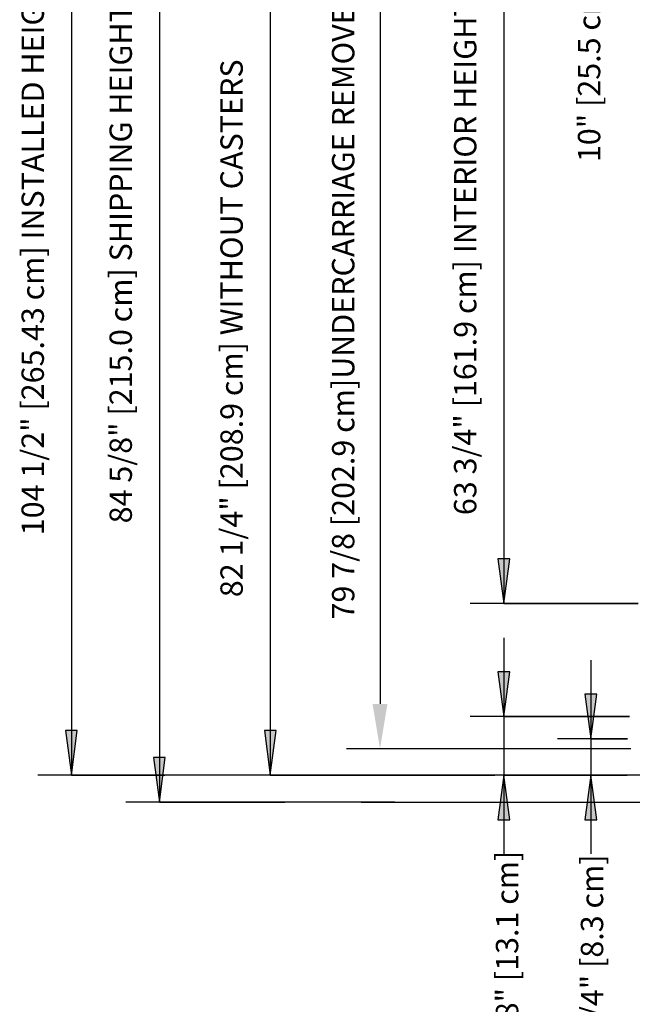
# Model space of a CAD drawing. Units: inches. Extents: x -6491 to -4467, y -7348 to -7011.
# Drawn here: x -5795 to -5740, y -7234 to -7146 of the extents above; entities that cross this region are included whole.
import ezdxf

# ---------------------------------------------------------------- set-up
doc = ezdxf.new("R2010")
doc.units = ezdxf.units.IN
doc.header["$MEASUREMENT"] = 0
doc.styles.add('Arial', font='arial.ttf', dxfattribs={"height": 2})
doc.dimstyles.new('HPx_Dimension-_verticle', dxfattribs={"dimscale": 12, "dimtxt": 2.040519, "dimasz": 0.333333, "dimexe": 0.25, "dimexo": 0.333333, "dimgap": 0.166667, "dimtad": 1, "dimdec": 4, "dimrnd": 0.0625, "dimzin": 0, "dimdsep": 46, "dimlunit": 5, "dimtxsty": 'Arial', "dimsah": 1, "dimcen": 0.09, "dimazin": 0, "dimtfac": 1, "dimtdec": 4, "dimtix": 1, "dimtmove": 0, "dimatfit": 3, "dimfxl": 1, "dimtvp": 1, "dimtfill": 1, "dimfrac": 2, "dimtolj": 1, "dimtzin": 0, "dimarcsym": 2})

# ---------------------------------------------------------------- blocks, each defined once
blk = doc.blocks.new('DIMBLOCK1-MAIN')
at = {"color": 0, "lineweight": -2, "transparency": 16777216}
for p, q in [((-5763.728, -7131.467), (-5765.556, -7131.467)), ((-5762.556, -7135.467), (-5762.556, -7207.342)), ((-5740.097, -7211.342), (-5765.556, -7211.342))]:
    blk.add_line(p, q, dxfattribs=at)
at = {"color": 0, "transparency": 16777216}
for points in [[(-5763.223, -7135.467), (-5761.89, -7135.467), (-5762.556, -7131.467)], [(-5763.223, -7207.342), (-5761.89, -7207.342), (-5762.556, -7211.342)]]:
    blk.add_solid(points, dxfattribs=at)
at = {"layer": 'Defpoints', "color": 0, "transparency": 16777216}
for p in [(-5759.728, -7131.467), (-5762.556, -7211.342), (-5736.097, -7211.342)]:
    blk.add_point(p, dxfattribs=at)
at = {"color": 0, "transparency": 16777216, "insert": (-5765.852, -7171.405), "char_height": 2, "width": 75.07853, "attachment_point": 5, "rotation": 90, "style": 'Arial', "bg_fill": 3, "box_fill_scale": 1.25, "bg_fill_color": 256, "bg_fill_true_color": 13158600, "bg_fill_transparency": 0}
blk.add_mtext('\\A1;79 7/8 [202.9 cm]UNDERCARRIAGE REMOVED', dxfattribs=at)

msp = doc.modelspace()

# ---------------------------------------------------------------- hatches: boundary and pattern name
for points in [[(-5751.46997, -7198.34971), (-5750.94336, -7194.34971), (-5751.99658, -7194.34971)], [(-5751.46997, -7208.46702), (-5750.94336, -7204.46702), (-5751.99658, -7204.46702)], [(-5743.67871, -7210.46702), (-5743.1521, -7206.46702), (-5744.20532, -7206.46702)], [(-5790.18958, -7213.71702), (-5789.66297, -7209.71702), (-5790.71619, -7209.71702)], [(-5772.38417, -7213.71702), (-5771.85756, -7209.71702), (-5772.91078, -7209.71702)], [(-5782.31009, -7216.12116), (-5781.78348, -7212.12116), (-5782.8367, -7212.12116)], [(-5751.99658, -7217.71702), (-5750.94336, -7217.71702), (-5751.46997, -7213.71702)], [(-5744.20532, -7217.71702), (-5743.1521, -7217.71702), (-5743.67871, -7213.71702)]]:
    msp.add_hatch(color=7).paths.add_polyline_path(points, flags=0)

# ---------------------------------------------------------------- linework, layer by layer
for p, q in [((-5790.18958, -7110.09202), (-5790.18958, -7213.71702)), ((-5782.31009, -7131.46702), (-5782.31009, -7216.12116)), ((-5772.38417, -7131.46702), (-5772.38417, -7213.71702)), ((-5751.46997, -7134.59971), (-5751.46997, -7198.34971)), ((-5750.94336, -7194.34971), (-5751.99658, -7194.34971)), ((-5751.99658, -7194.34971), (-5751.46997, -7198.34971)), ((-5750.94336, -7194.34971), (-5751.99658, -7194.34971)), ((-5751.99658, -7194.34971), (-5751.46997, -7198.34971)), ((-5751.46997, -7198.34971), (-5750.94336, -7194.34971)), ((-5751.46997, -7198.34971), (-5750.94336, -7194.34971)), ((-5739.43276, -7198.34971), (-5754.46997, -7198.34971)), ((-5751.46997, -7198.34971), (-5739.43276, -7198.34971)), ((-5751.46997, -7201.4325), (-5751.46997, -7220.75154)), ((-5743.67871, -7203.4325), (-5743.67871, -7220.75154)), ((-5750.94336, -7204.46702), (-5751.99658, -7204.46702)), ((-5751.99658, -7204.46702), (-5751.46997, -7208.46702)), ((-5750.94336, -7204.46702), (-5751.99658, -7204.46702)), ((-5751.99658, -7204.46702), (-5751.46997, -7208.46702)), ((-5751.46997, -7208.46702), (-5750.94336, -7204.46702)), ((-5751.46997, -7208.46702), (-5750.94336, -7204.46702)), ((-5743.1521, -7206.46702), (-5744.20532, -7206.46702)), ((-5744.20532, -7206.46702), (-5743.67871, -7210.46702)), ((-5743.1521, -7206.46702), (-5744.20532, -7206.46702)), ((-5744.20532, -7206.46702), (-5743.67871, -7210.46702)), ((-5743.67871, -7210.46702), (-5743.1521, -7206.46702)), ((-5743.67871, -7210.46702), (-5743.1521, -7206.46702)), ((-5740.2043, -7208.46702), (-5754.46997, -7208.46702)), ((-5751.46997, -7208.46702), (-5740.2043, -7208.46702)), ((-5789.66297, -7209.71702), (-5790.71619, -7209.71702)), ((-5790.71619, -7209.71702), (-5790.18958, -7213.71702)), ((-5789.66297, -7209.71702), (-5790.71619, -7209.71702)), ((-5790.71619, -7209.71702), (-5790.18958, -7213.71702)), ((-5790.18958, -7213.71702), (-5789.66297, -7209.71702)), ((-5790.18958, -7213.71702), (-5789.66297, -7209.71702)), ((-5771.85756, -7209.71702), (-5772.91078, -7209.71702)), ((-5772.91078, -7209.71702), (-5772.38417, -7213.71702)), ((-5771.85756, -7209.71702), (-5772.91078, -7209.71702)), ((-5772.91078, -7209.71702), (-5772.38417, -7213.71702)), ((-5772.38417, -7213.71702), (-5771.85756, -7209.71702)), ((-5772.38417, -7213.71702), (-5771.85756, -7209.71702)), ((-5740.41164, -7210.46702), (-5746.67871, -7210.46702)), ((-5743.67871, -7210.46702), (-5740.41164, -7210.46702)), ((-5781.78348, -7212.12116), (-5782.8367, -7212.12116)), ((-5782.8367, -7212.12116), (-5782.31009, -7216.12116)), ((-5781.78348, -7212.12116), (-5782.8367, -7212.12116)), ((-5782.8367, -7212.12116), (-5782.31009, -7216.12116)), ((-5782.31009, -7216.12116), (-5781.78348, -7212.12116)), ((-5782.31009, -7216.12116), (-5781.78348, -7212.12116)), ((-5756.46997, -7211.34202), (-5757.46997, -7211.34202)), ((-5766.05938, -7213.71702), (-5793.18958, -7213.71702)), ((-5790.18958, -7213.71702), (-5781.8172, -7213.71702)), ((-5772.38417, -7213.71702), (-5752.26804, -7213.71702)), ((-5752.26804, -7213.71702), (-5772.38417, -7213.71702)), ((-5738.05938, -7213.71702), (-5766.05938, -7213.71702)), ((-5740.44028, -7213.71702), (-5754.46997, -7213.71702)), ((-5751.46997, -7213.71702), (-5751.99658, -7217.71702)), ((-5751.46997, -7213.71702), (-5751.99658, -7217.71702)), ((-5750.94336, -7217.71702), (-5751.46997, -7213.71702)), ((-5750.94336, -7217.71702), (-5751.46997, -7213.71702)), ((-5751.46997, -7213.71702), (-5740.44028, -7213.71702)), ((-5741.12528, -7213.71702), (-5746.67871, -7213.71702)), ((-5743.67871, -7213.71702), (-5744.20532, -7217.71702)), ((-5743.67871, -7213.71702), (-5744.20532, -7217.71702)), ((-5743.1521, -7217.71702), (-5743.67871, -7213.71702)), ((-5743.1521, -7217.71702), (-5743.67871, -7213.71702)), ((-5743.67871, -7213.71702), (-5741.12528, -7213.71702)), ((-5761.23924, -7216.12116), (-5785.31009, -7216.12116)), ((-5782.31009, -7216.12116), (-5771.08334, -7216.12116)), ((-5764.24856, -7216.12116), (-5738.62492, -7216.12116)), ((-5751.99658, -7217.71702), (-5750.94336, -7217.71702)), ((-5751.99658, -7217.71702), (-5750.94336, -7217.71702)), ((-5744.20532, -7217.71702), (-5743.1521, -7217.71702)), ((-5744.20532, -7217.71702), (-5743.1521, -7217.71702))]:
    msp.add_line(p, q)

# ---------------------------------------------------------------- texts
at = {"color": 7, "char_height": 2, "attachment_point": 1, "rotation": 90, "style": 'Arial'}
for s, insert, width in [('104 1/2" [265.43 cm] INSTALLED HEIGHT', (-5794.64867, -7192.24385), 66.256), ('10" [25.5 cm]', (-5744.8382, -7158.84914), 20.604), ('63 3/4" [161.9 cm] INTERIOR HEIGHT', (-5755.92905, -7190.44296), 60.095), ('84 5/8" [215.0 cm] SHIPPING HEIGHT', (-5786.76918, -7191.17796), 60.095), ('82 1/4" [208.9 cm] WITHOUT CASTERS', (-5776.84326, -7197.78458), 63.428), ('5 1/8" [13.1 cm]', (-5752.18055, -7240.27549), 24.543), ('3 1/4" [8.3 cm]', (-5744.57574, -7239.09532), 22.624)]:
    msp.add_mtext(s, dxfattribs=dict(at, insert=insert, width=width))

# ---------------------------------------------------------------- next in the draw order: dimensions: what is measured, and where the dimension line sits
dim = msp.add_linear_dim(base=(-5762.55623, -7211.34202), p1=(-5759.7278, -7131.46702), p2=(-5736.09703, -7211.34202), angle=90, text='<>UNDERCARRIAGE REMOVED', dimstyle='HPx_Dimension-_verticle', override={"dimpost": '<>', "dimfxl": 83.297233})
dim.commit()
dim.dimension.update_dxf_attribs({"geometry": 'DIMBLOCK1-MAIN', "text_midpoint": (-5765.85159, -7171.40452)})

doc.saveas('drawing.dxf')
